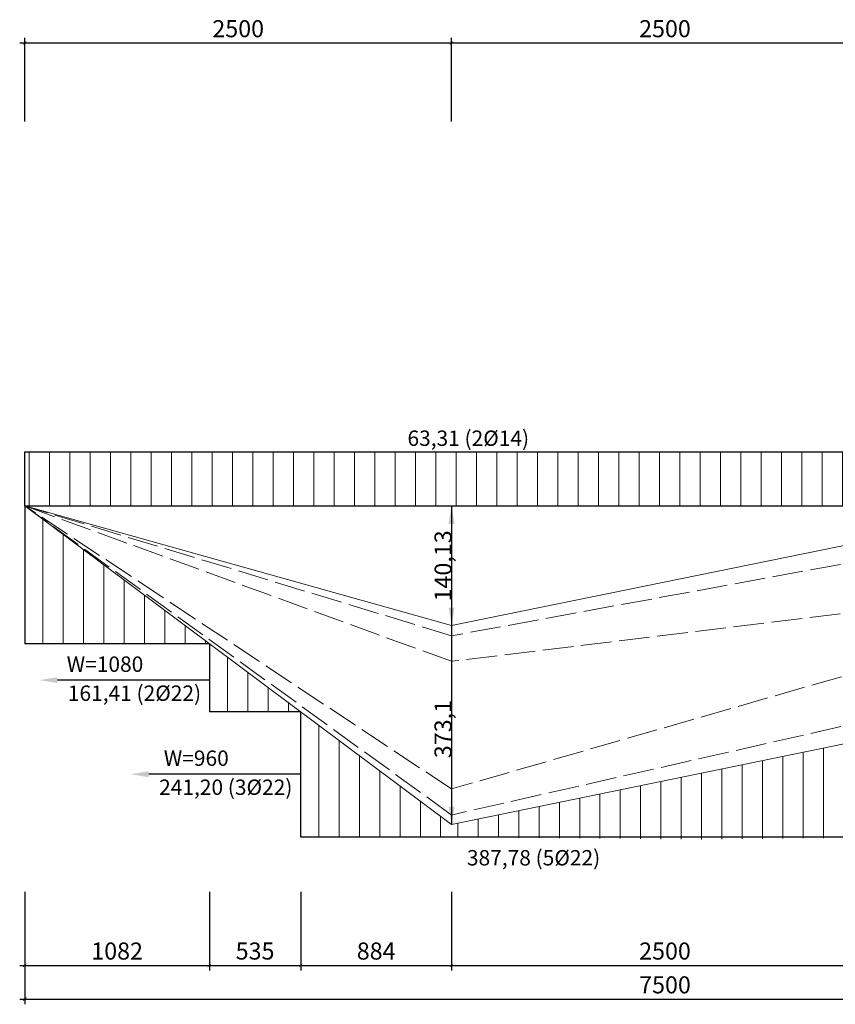
# Model space of a CAD drawing. Units: millimetres. Extents: x -122119 to 874607, y -707583 to 64750.
# Drawn here: x 346283 to 351061, y -332024 to -326260 of the extents above; entities that cross this region are included whole.
import ezdxf

# ---------------------------------------------------------------- set-up
doc = ezdxf.new("R2010")
doc.units = ezdxf.units.MM
doc.header["$LTSCALE"] = 3
doc.header["$PDMODE"] = 3
doc.linetypes.add('ACAD_ISO02W100', pattern=[15, 12, -3])
for name, color, linetype, lineweight in [('d thep+ a thép', 10, 'Continuous', 20), ('net thay', 6, 'Continuous', 20), ('thep1', 80, 'Continuous', 30)]:
    doc.layers.add(name, color=color, linetype=linetype, lineweight=lineweight)
doc.layers.add('Net Dut M', color=7, linetype='ACAD_ISO02W100', lineweight=5, true_color=0xffffff)
doc.styles.get("Standard").update_dxf_attribs({"font": 'arial.ttf'})
doc.styles.add('vua', font='arial.ttf', dxfattribs={"height": 150})
doc.dimstyles.new('ti le 1 dim trang', dxfattribs={"dimtxt": 100, "dimasz": 20, "dimexe": 30, "dimexo": 30, "dimgap": 20, "dimtad": 1, "dimdec": 0, "dimtxsty": 'Standard', "dimblk": 'ARCHTICK', "dimcen": 15, "dimdle": 30, "dimclrd": 40, "dimclre": 7, "dimadec": 0, "dimazin": 0, "dimtfac": 1, "dimtdec": 0, "dimtix": 1, "dimtmove": 0, "dimatfit": 3, "dimfxl": 3, "dimarcsym": 0})

# ---------------------------------------------------------------- blocks, each defined once
blk = doc.blocks.new('_ArchTick')
at = {"color": 0, "linetype": 'ByBlock', "const_width": 0.15}
blk.add_lwpolyline([(-0.5, -0.5), (0.5, 0.5)], dxfattribs=at)
blk = doc.blocks.new('*D350')
at = {"layer": 'Defpoints', "color": 0, "ltscale": 5, "transparency": 16777216}
for p in [(346312.8, -331336.3), (347394.3, -331336.3), (347394.3, -331796.3)]:
    blk.add_point(p, dxfattribs=at)
at = {"layer": 'thep1', "color": 7, "lineweight": -2, "ltscale": 5, "transparency": 16777216}
for p, q in [((346312.8, -331366.3), (346312.8, -331826.3)), ((347394.3, -331366.3), (347394.3, -331826.3))]:
    blk.add_line(p, q, dxfattribs=at)
at = {"layer": 'thep1', "color": 40, "lineweight": -2, "ltscale": 5, "transparency": 16777216}
blk.add_line((346282.8, -331796.3), (347424.3, -331796.3), dxfattribs=at)
at = {"layer": 'thep1', "color": 40, "lineweight": -2, "ltscale": 5, "transparency": 16777216, "xscale": 20, "yscale": 20, "zscale": 20, "rotation": 180}
blk.add_blockref('_ArchTick', (346312.8, -331796.3), dxfattribs=at)
at = {"layer": 'thep1', "color": 40, "lineweight": -2, "ltscale": 5, "transparency": 16777216, "xscale": 20, "yscale": 20, "zscale": 20}
blk.add_blockref('_ArchTick', (347394.3, -331796.3), dxfattribs=at)
at = {"layer": 'thep1', "color": 0, "ltscale": 5, "transparency": 16777216, "insert": (346853.6, -331725.3), "char_height": 100, "attachment_point": 5}
blk.add_mtext('1082', dxfattribs=at)
blk = doc.blocks.new('*D351')
at = {"layer": 'Defpoints', "color": 0, "ltscale": 5, "transparency": 16777216}
for p in [(347394.3, -331336.3), (347929, -331336.3), (347929, -331796.3)]:
    blk.add_point(p, dxfattribs=at)
at = {"layer": 'thep1', "color": 7, "lineweight": -2, "ltscale": 5, "transparency": 16777216}
for p, q in [((347394.3, -331366.3), (347394.3, -331826.3)), ((347929, -331366.3), (347929, -331826.3))]:
    blk.add_line(p, q, dxfattribs=at)
at = {"layer": 'thep1', "color": 40, "lineweight": -2, "ltscale": 5, "transparency": 16777216}
blk.add_line((347364.3, -331796.3), (347959, -331796.3), dxfattribs=at)
at = {"layer": 'thep1', "color": 40, "lineweight": -2, "ltscale": 5, "transparency": 16777216, "xscale": 20, "yscale": 20, "zscale": 20, "rotation": 180}
blk.add_blockref('_ArchTick', (347394.3, -331796.3), dxfattribs=at)
at = {"layer": 'thep1', "color": 40, "lineweight": -2, "ltscale": 5, "transparency": 16777216, "xscale": 20, "yscale": 20, "zscale": 20}
blk.add_blockref('_ArchTick', (347929, -331796.3), dxfattribs=at)
at = {"layer": 'thep1', "color": 0, "ltscale": 5, "transparency": 16777216, "insert": (347661.7, -331725.2), "char_height": 100, "attachment_point": 5}
blk.add_mtext('535', dxfattribs=at)
blk = doc.blocks.new('*D352')
at = {"layer": 'Defpoints', "color": 0, "ltscale": 5, "transparency": 16777216}
for p in [(348812.8, -331336.3), (351312.8, -331336.3), (351312.8, -331796.3)]:
    blk.add_point(p, dxfattribs=at)
at = {"layer": 'thep1', "color": 7, "lineweight": -2, "ltscale": 5, "transparency": 16777216}
for p, q in [((348812.8, -331366.3), (348812.8, -331826.3)), ((351312.8, -331366.3), (351312.8, -331826.3))]:
    blk.add_line(p, q, dxfattribs=at)
at = {"layer": 'thep1', "color": 40, "lineweight": -2, "ltscale": 5, "transparency": 16777216}
blk.add_line((348782.8, -331796.3), (351342.8, -331796.3), dxfattribs=at)
at = {"layer": 'thep1', "color": 40, "lineweight": -2, "ltscale": 5, "transparency": 16777216, "xscale": 20, "yscale": 20, "zscale": 20, "rotation": 180}
blk.add_blockref('_ArchTick', (348812.8, -331796.3), dxfattribs=at)
at = {"layer": 'thep1', "color": 40, "lineweight": -2, "ltscale": 5, "transparency": 16777216, "xscale": 20, "yscale": 20, "zscale": 20}
blk.add_blockref('_ArchTick', (351312.8, -331796.3), dxfattribs=at)
at = {"layer": 'thep1', "color": 0, "ltscale": 5, "transparency": 16777216, "insert": (350062.8, -331725.3), "char_height": 100, "attachment_point": 5}
blk.add_mtext('2500', dxfattribs=at)
blk = doc.blocks.new('*D365')
at = {"layer": 'Defpoints', "color": 0, "ltscale": 5, "transparency": 16777216}
for p in [(347929, -331336.3), (348812.8, -331336.3), (348812.8, -331796.3)]:
    blk.add_point(p, dxfattribs=at)
at = {"layer": 'thep1', "color": 7, "lineweight": -2, "ltscale": 5, "transparency": 16777216}
for p, q in [((347929, -331366.3), (347929, -331826.3)), ((348812.8, -331366.3), (348812.8, -331826.3))]:
    blk.add_line(p, q, dxfattribs=at)
at = {"layer": 'thep1', "color": 40, "lineweight": -2, "ltscale": 5, "transparency": 16777216}
blk.add_line((347899, -331796.3), (348842.8, -331796.3), dxfattribs=at)
at = {"layer": 'thep1', "color": 40, "lineweight": -2, "ltscale": 5, "transparency": 16777216, "xscale": 20, "yscale": 20, "zscale": 20, "rotation": 180}
blk.add_blockref('_ArchTick', (347929, -331796.3), dxfattribs=at)
at = {"layer": 'thep1', "color": 40, "lineweight": -2, "ltscale": 5, "transparency": 16777216, "xscale": 20, "yscale": 20, "zscale": 20}
blk.add_blockref('_ArchTick', (348812.8, -331796.3), dxfattribs=at)
at = {"layer": 'thep1', "color": 0, "ltscale": 5, "transparency": 16777216, "insert": (348370.9, -331725.3), "char_height": 100, "attachment_point": 5}
blk.add_mtext('884', dxfattribs=at)
blk = doc.blocks.new('*D348')
at = {"layer": 'Defpoints', "color": 0, "ltscale": 5, "transparency": 16777216}
for p in [(348812.7, -326396.3), (348812.7, -326885), (351312.4, -326885)]:
    blk.add_point(p, dxfattribs=at)
at = {"layer": 'thep1', "color": 7, "lineweight": -2, "ltscale": 5, "transparency": 16777216}
for p, q in [((348812.7, -326855), (348812.7, -326366.3)), ((351312.4, -326855), (351312.4, -326366.3))]:
    blk.add_line(p, q, dxfattribs=at)
at = {"layer": 'thep1', "color": 40, "lineweight": -2, "ltscale": 5, "transparency": 16777216}
blk.add_line((351342.4, -326396.3), (348782.7, -326396.3), dxfattribs=at)
at = {"layer": 'thep1', "color": 40, "lineweight": -2, "ltscale": 5, "transparency": 16777216, "xscale": 20, "yscale": 20, "zscale": 20, "rotation": 180}
blk.add_blockref('_ArchTick', (348812.7, -326396.3), dxfattribs=at)
at = {"layer": 'thep1', "color": 40, "lineweight": -2, "ltscale": 5, "transparency": 16777216, "xscale": 20, "yscale": 20, "zscale": 20}
blk.add_blockref('_ArchTick', (351312.4, -326396.3), dxfattribs=at)
at = {"layer": 'thep1', "color": 0, "ltscale": 5, "transparency": 16777216, "insert": (350062.6, -326325.3), "char_height": 100, "attachment_point": 5}
blk.add_mtext('2500', dxfattribs=at)
blk = doc.blocks.new('*D375')
at = {"layer": 'Defpoints', "color": 0, "ltscale": 5, "transparency": 16777216}
for p in [(346312.8, -326396.3), (346312.8, -326885), (348812.7, -326885)]:
    blk.add_point(p, dxfattribs=at)
at = {"layer": 'thep1', "color": 7, "lineweight": -2, "ltscale": 5, "transparency": 16777216}
for p, q in [((346312.8, -326855), (346312.8, -326366.3)), ((348812.7, -326855), (348812.7, -326366.3))]:
    blk.add_line(p, q, dxfattribs=at)
at = {"layer": 'thep1', "color": 40, "lineweight": -2, "ltscale": 5, "transparency": 16777216}
blk.add_line((348842.7, -326396.3), (346282.8, -326396.3), dxfattribs=at)
at = {"layer": 'thep1', "color": 40, "lineweight": -2, "ltscale": 5, "transparency": 16777216, "xscale": 20, "yscale": 20, "zscale": 20, "rotation": 180}
blk.add_blockref('_ArchTick', (346312.8, -326396.3), dxfattribs=at)
at = {"layer": 'thep1', "color": 40, "lineweight": -2, "ltscale": 5, "transparency": 16777216, "xscale": 20, "yscale": 20, "zscale": 20}
blk.add_blockref('_ArchTick', (348812.7, -326396.3), dxfattribs=at)
at = {"layer": 'thep1', "color": 0, "ltscale": 5, "transparency": 16777216, "insert": (347562.8, -326325.3), "char_height": 100, "attachment_point": 5}
blk.add_mtext('2500', dxfattribs=at)
blk = doc.blocks.new('*D349')
at = {"layer": 'Defpoints', "color": 0, "ltscale": 5, "transparency": 16777216}
for p in [(346312.8, -331796.3), (353812.8, -331796.3), (353812.8, -331994.2)]:
    blk.add_point(p, dxfattribs=at)
at = {"layer": 'thep1', "color": 7, "lineweight": -2, "ltscale": 5, "transparency": 16777216}
for p, q in [((346312.8, -331826.3), (346312.8, -332024.2)), ((353812.8, -331826.3), (353812.8, -332024.2))]:
    blk.add_line(p, q, dxfattribs=at)
at = {"layer": 'thep1', "color": 40, "lineweight": -2, "ltscale": 5, "transparency": 16777216}
blk.add_line((346282.8, -331994.2), (353842.8, -331994.2), dxfattribs=at)
at = {"layer": 'thep1', "color": 40, "lineweight": -2, "ltscale": 5, "transparency": 16777216, "xscale": 20, "yscale": 20, "zscale": 20, "rotation": 180}
blk.add_blockref('_ArchTick', (346312.8, -331994.2), dxfattribs=at)
at = {"layer": 'thep1', "color": 40, "lineweight": -2, "ltscale": 5, "transparency": 16777216, "xscale": 20, "yscale": 20, "zscale": 20}
blk.add_blockref('_ArchTick', (353812.8, -331994.2), dxfattribs=at)
at = {"layer": 'thep1', "color": 0, "ltscale": 5, "transparency": 16777216, "insert": (350062.8, -331923.2), "char_height": 100, "attachment_point": 5}
blk.add_mtext('7500', dxfattribs=at)

msp = doc.modelspace()

# ---------------------------------------------------------------- hatches: boundary and pattern name
at = {"layer": 'd thep+ a thép'}
h = msp.add_hatch(dxfattribs=at)
h.set_pattern_fill('LINE', color=256, scale=37.5, angle=90, style=0)
h.set_pattern_definition([(90, (315740.12, -361115.33), (-119.0625, 7e-15), [])])
h.paths.add_polyline_path([(348467.2, -329106.3), (351587.4, -329106.3), (352678.4, -328350.4), (352852.8, -328134.2), (351652.8, -328134.2), (351653, -328789.3), (346312.8, -328789.3), (346312.8, -329106.3)])
h = msp.add_hatch(dxfattribs=at)
h.set_pattern_fill('LINE', color=256, scale=37.5, angle=90, style=0)
h.set_pattern_definition([(90, (314747.5, -362129.84), (-119.0625, 7e-15), [])])
h.paths.add_polyline_path([(347381.7, -329913.3), (347394.3, -329913.3), (346880.9, -329530.3), (346312.8, -329106.3), (346312.8, -329533.8), (346312.8, -329913.3), (346834.4, -329913.3)])
h = msp.add_hatch(dxfattribs=at)
h.set_pattern_fill('LINE', color=256, scale=37.5, angle=90, style=0)
h.set_pattern_definition([(90, (315829, -362528.83), (-119.0625, 7e-15), [])])
h.paths.add_polyline_path([(347929, -330312.3), (347922.1, -330307.2), (347744.2, -330174.4), (347394.3, -329916.3), (347394.3, -329932.8), (347394.3, -330312.3), (347915.9, -330312.3)])
h = msp.add_hatch(dxfattribs=at)
h.set_pattern_fill('LINE', color=256, scale=37.5, angle=90, style=0)
h.set_pattern_definition([(90, (316363.7, -363261.72), (-119.0625, 7e-15), [])])
h.paths.add_polyline_path([(348997.9, -331045.2), (348812.8, -331045.2), (348812.8, -330971.9), (348714.6, -330898.6), (348454.3, -330704.3), (347929, -330312.3), (347929, -330665.6), (347929, -331045.2), (348450.6, -331045.2)])
h = msp.add_hatch(dxfattribs=at)
h.set_pattern_fill('LINE', color=256, scale=37.5, angle=90, style=0)
h.set_pattern_definition([(90, (318844.84, -363924.8), (-119.0625, 7e-15), [])])
h.paths.add_polyline_path([(351470.9, -330314.2), (351471.8, -331045.2), (350291.7, -331059), (348812.8, -331045.2), (348812.8, -330971.8), (350145, -330697.9), (350892.4, -330544.3), (351312.8, -330457.8)])

# ---------------------------------------------------------------- linework, layer by layer
at = {"layer": 'Net Dut M', "ltscale": 5}
for p, q in [((348812.8, -330763.4), (346312.8, -329106.3)), ((348812.8, -329866.3), (346312.8, -329106.3)), ((348812.8, -330016.2), (346312.8, -329106.3)), ((348812.8, -330915.9), (346312.8, -329106.3)), ((351312.8, -329408.2), (348812.8, -329866.3)), ((351312.8, -329711.3), (348812.8, -330016.2)), ((351312.8, -330043.8), (348812.8, -330763.4)), ((351312.8, -330348.8), (348812.8, -330915.9))]:
    msp.add_line(p, q, dxfattribs=at)
at = {"layer": 'net thay', "color": 2}
for p, q in [((346312.8, -329106.3), (348812.8, -330971.8)), ((348812.8, -329807), (346312.8, -329106.3)), ((351312.8, -329296.6), (348812.8, -329807)), ((348812.8, -330971.8), (351312.8, -330457.8))]:
    msp.add_line(p, q, dxfattribs=at)
at = {"layer": 'thep1'}
for p, q in [((346312.8, -329106.3), (346312.8, -328789.3)), ((346312.8, -329106.3), (361312.8, -329106.3)), ((346312.8, -329106.3), (348812.8, -329106.3)), ((346312.8, -329106.3), (346312.8, -329913.3)), ((348812.8, -329106.3), (351312.8, -329106.3)), ((348812.8, -329106.3), (348812.8, -330971.8)), ((348812.8, -329106.3), (348812.8, -329807)), ((348812.8, -329106.3), (348812.8, -330763.4)), ((348812.8, -329106.3), (348812.8, -329866.3)), ((348812.8, -329106.3), (348812.8, -330016.2)), ((348812.8, -329106.3), (348812.8, -330915.9)), ((348812.8, -329106.3), (348812.8, -330971.8)), ((347394.3, -329913.3), (346312.8, -329913.3)), ((347394.3, -329913.3), (347394.3, -330312.3)), ((347394.3, -330126.3), (346503.8, -330126.3)), ((347929, -330312.3), (347394.3, -330312.3)), ((347929, -330676.8), (347038.5, -330676.8)), ((351471.8, -331045.2), (347929, -331045.2))]:
    msp.add_line(p, q, dxfattribs=at)
at = {"layer": 'thep1', "ltscale": 5}
for p, q in [((346312.8, -328789.3), (351653, -328789.3)), ((347929, -331045.2), (347929, -330312.3))]:
    msp.add_line(p, q, dxfattribs=at)
at = {"layer": 'thep1'}
for points in [[(348795.3, -329211.3), (348830.3, -329211.3), (348812.8, -329106.3)], [(348830.3, -329702), (348795.3, -329702), (348812.8, -329807)], [(346503.8, -330143.8), (346503.8, -330108.8), (346398.8, -330126.3)], [(347038.5, -330694.3), (347038.5, -330659.3), (346933.5, -330676.8)], [(348830.3, -330866.8), (348795.3, -330866.8), (348812.8, -330971.8)]]:
    msp.add_solid(points, dxfattribs=at)

# ---------------------------------------------------------------- texts
at = {"layer": 'd thep+ a thép', "style": 'vua'}
for s, p in [('140,13', (348812.8, -329665.8)), ('373,1', (348812.8, -330583.2))]:
    msp.add_text(s, height=100, rotation=90, dxfattribs=at).set_placement(p)
at = {"layer": 'd thep+ a thép', "color": 6, "char_height": 90, "attachment_point": 5}
for s, insert in [('63,31 (2%%C14)', (348910.6, -328721.5)), ('W=1080', (346782.7, -330044.4)), ('161,41 (2%%C22)', (346955.2, -330214.4)), ('W=960', (347317.4, -330594.9)), ('241,20 (3%%C22)', (347489.9, -330764.9)), ('387,78 (5%%C22)', (349293, -331177.9))]:
    msp.add_mtext(s, dxfattribs=dict(at, insert=insert))

# ---------------------------------------------------------------- dimensions: what is measured, and where the dimension line sits
at = {"layer": 'thep1', "ltscale": 5}
for base, p1, p2, picture, middle in [((346312.8, -326396.3), (348812.7, -326885), (346312.8, -326885), '*D375', (347562.8, -326325.3)), ((348812.7, -326396.3), (351312.4, -326885), (348812.7, -326885), '*D348', (350062.6, -326325.3)), ((347394.3092452, -331796.3215144), (346312.8092452, -331336.3215144), (347394.3092452, -331336.3215144), '*D350', (346853.5592452, -331725.2642157)), ((347929, -331796.3), (347394.3, -331336.3), (347929, -331336.3), '*D351', (347661.7, -331725.2)), ((348812.8, -331796.3), (347929, -331336.3), (348812.8, -331336.3), '*D365', (348370.9, -331725.3)), ((351312.8, -331796.3), (348812.8, -331336.3), (351312.8, -331336.3), '*D352', (350062.8, -331725.3))]:
    dim = msp.add_linear_dim(base=base, p1=p1, p2=p2, dimstyle='ti le 1 dim trang', override={"dimtmove": 1}, dxfattribs=at)
    dim.commit()
    dim.dimension.update_dxf_attribs({"geometry": picture, "text_midpoint": middle})
dim = msp.add_linear_dim(base=(353812.8, -331994.2), p1=(346312.8, -331796.3), p2=(353812.8, -331796.3), dimstyle='ti le 1 dim trang', override={"dimtmove": 1}, dxfattribs=at)
dim.commit()
dim.dimension.update_dxf_attribs({"geometry": '*D349', "text_midpoint": (350062.8, -331994.2), "dimtype": 160})

doc.saveas('drawing.dxf')
